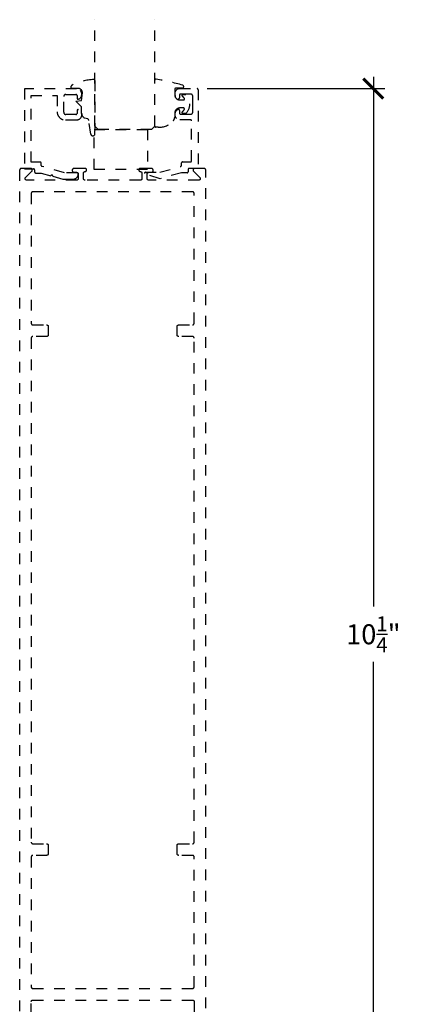
# Model space of a CAD drawing. Units: inches. Extents: x 0 to 152, y 0 to 43.
# Drawn here: x 88 to 92, y 5 to 15 of the extents above; entities that cross this region are included whole.
import ezdxf

# ---------------------------------------------------------------- set-up
doc = ezdxf.new("R2010")
doc.units = ezdxf.units.IN
doc.header["$LTSCALE"] = 0.5
doc.header["$MEASUREMENT"] = 0
doc.linetypes.add('HIDDEN2', pattern=[0.1875, 0.125, -0.0625])
for name, color, linetype in [('Arcadia-Dim', 4, 'Continuous'), ('Arcadia-Hidden', 1, 'HIDDEN2'), ('Arcadia-Profile', 6, 'Continuous')]:
    doc.layers.add(name, color=color, linetype=linetype)
doc.styles.get("Standard").update_dxf_attribs({"font": 'ARIALN.TTF'})
doc.dimstyles.new('Arcadia-2', dxfattribs={"dimscale": 2, "dimtxt": 0.0938, "dimasz": 0.0938, "dimexe": 0.0546, "dimexo": 0.0469, "dimgap": 0.0469, "dimtad": 0, "dimtih": 1, "dimdec": 4, "dimzin": 3, "dimdsep": 46, "dimlunit": 4, "dimtxsty": 'Standard', "dimblk": 'ARCHTICK', "dimcen": 0.0469, "dimdle": 0.0546, "dimclrd": 256, "dimclre": 256, "dimclrt": 256, "dimadec": 0, "dimazin": 0, "dimtfac": 0.75, "dimtdec": 4, "dimtix": 1, "dimtmove": 2, "dimatfit": 3, "dimfxl": 1, "dimtolj": 1, "dimtzin": 3, "dimlwd": -3, "dimlwe": -3, "dimarcsym": 0})

# ---------------------------------------------------------------- blocks, each defined once
blk = doc.blocks.new('_ArchTick')
at = {"color": 0, "linetype": 'ByBlock', "lineweight": -3, "const_width": 0.15}
blk.add_lwpolyline([(-0.5, -0.5), (0.5, 0.5)], dxfattribs=at)
blk = doc.blocks.new('*D9')
at = {"layer": 'Arcadia-Dim', "lineweight": -3, "transparency": 16777216}
for p, q in [((91.7123, 14.1058), (91.7123, 9.1318)), ((90.1477, 13.9966), (91.8215, 13.9966)), ((91.7123, 3.6381), (91.7123, 8.6121)), ((90.219, 3.7473), (91.8215, 3.7473))]:
    blk.add_line(p, q, dxfattribs=at)
at = {"layer": 'Defpoints', "color": 0, "lineweight": -3, "transparency": 16777216}
for p in [(90.0539, 13.9966), (90.1252, 3.7473), (91.7123, 3.7473)]:
    blk.add_point(p, dxfattribs=at)
at = {"layer": 'Arcadia-Dim', "lineweight": -3, "transparency": 16777216, "xscale": 0.1876, "yscale": 0.1876, "zscale": 0.1876}
for p, rotation in [((91.7123, 13.9966), 90), ((91.7123, 3.7473), 270)]:
    blk.add_blockref('_ArchTick', p, dxfattribs=dict(at, rotation=rotation))
at = {"layer": 'Arcadia-Dim', "lineweight": -3, "transparency": 16777216, "insert": (91.7123, 8.8719), "char_height": 0.1876, "attachment_point": 5}
blk.add_mtext('\\A1;10{\\H0.75x;\\S1/4;}"', dxfattribs=at)
blk = doc.blocks.new('*U29')
at = {"layer": 'Arcadia-Hidden'}
for p, q in [((0, 0.03125), (0, 1.03125)), ((0.5625, 0.03125), (0.5625, 1.03125)), ((0.03125, 0), (0, 0.03125))]:
    blk.add_line(p, q, dxfattribs=at)
at = {"layer": 'Arcadia-Hidden', "lineweight": -3}
for p, q in [((0.53125, 0), (0.03125, 0)), ((0.5625, 0.03125), (0.53125, 0))]:
    blk.add_line(p, q, dxfattribs=at)
blk = doc.blocks.new('*U93')
at = {"layer": 'Arcadia-Hidden'}
blk.add_lwpolyline([(-0.1787, 0.2351), (-0.125, 0.2404), (-0.1182, 0.3139, 0.414214), (-0.1582, 0.3539), (-0.2162, 0.352, -0.316016), (-0.2257, 0.3586, -0.396256), (-0.2141, 0.3852, -0.099893), (-0.0106, 0.4381, -0.430493), (0, 0.4282), (0, 0), (-0.0054, -0.0845, -0.62178), (-0.04, -0.0753), (-0.0574, 0.0534, 0.243265), (-0.0681, 0.0684), (-0.0978, 0.0758, -0.281185), (-0.125, 0.1202), (-0.125, 0.1804)], format="xyb", close=True, dxfattribs=at)
blk = doc.blocks.new('*U95')
at = {"layer": 'Arcadia-Hidden'}
blk.add_lwpolyline([(0.2648, 0.1185, -0.722032), (0.2592, 0.1353, 0.073867), (0.2779, 0.154, 0.615346), (0.2698, 0.17), (0.2375, 0.17, 0.414214), (0.1875, 0.12), (0.1875, 0.0825, -0.177481), (0.1757, 0.0502, -0.238779), (0.0328, -0.0101, 0.017345), (0.0294, -0.01), (0.01, -0.01, -0.414214), (0, 0), (0, 0.4306, -0.476979), (0.0121, 0.4403, -0.02366), (0.2628, 0.3837, -0.826272), (0.2572, 0.3548), (0.1975, 0.3548, 0.414214), (0.1875, 0.3448), (0.1875, 0.295, 0.414214), (0.2375, 0.245), (0.2698, 0.245, 0.615346), (0.2779, 0.2609, 0.073867), (0.2592, 0.2797, -0.722032), (0.2648, 0.2965), (0.2932, 0.2965, -0.418287), (0.2932, 0.1185)], format="xyb", close=True, dxfattribs=at)

msp = doc.modelspace()

# ---------------------------------------------------------------- linework, layer by layer
at = {"layer": 'Arcadia-Hidden', "lineweight": -3}
for points in [[(88.88721, 13.14594, 0.4142136), (88.93721, 13.19594, 0.4142136), (88.92721, 13.20594), (88.80616, 13.20594), (88.59545, 13.26636, -0.3345953), (88.58821, 13.27597), (88.58821, 13.29594, 0.4142136), (88.57821, 13.30594), (88.49421, 13.30594), (88.49421, 13.93194), (88.73821, 13.93194), (88.73821, 13.77994, 0.4142136), (88.81621, 13.70194), (88.92021, 13.70194, 0.8241582), (88.93896, 13.79829, 0.5318455), (88.92521, 13.78902), (88.92521, 13.76394, -0.4142136), (88.91521, 13.75394), (88.82021, 13.75394, -0.4142136), (88.80021, 13.77394), (88.80021, 13.92194, -0.4142136), (88.82021, 13.94194), (88.91521, 13.94194, -0.4142136), (88.92521, 13.93194), (88.92521, 13.90686, 0.5318455), (88.93896, 13.89759, 0.8241582), (88.92021, 13.99394), (88.43221, 13.99394), (88.43221, 13.24394), (88.51621, 13.24394, -0.4142136), (88.52621, 13.23394), (88.52621, 13.21394, 0.4142136), (88.53621, 13.20394), (88.58821, 13.20394), (88.67777, 13.17825, -0.9430128), (88.69697, 13.17275), (88.79047, 13.14594)], [(89.95988, 13.20637), (89.90795, 13.20671), (89.70615, 13.14849), (89.55895, 13.19849), (89.55895, 13.20049, -0.4142136), (89.56895, 13.21049), (89.70434, 13.21049), (89.90069, 13.26651, 0.3349586), (89.90795, 13.27613), (89.90795, 13.29858, -0.4142136), (89.91795, 13.30858), (89.99195, 13.30858, 0.4142136), (90.00195, 13.31858), (90.00195, 13.69458, 0.4142136), (89.99195, 13.70458), (89.8933, 13.70458, -0.8248576), (89.8753, 13.79989, -0.5283215), (89.88895, 13.79058), (89.88895, 13.76658, 0.4142136), (89.89895, 13.75658), (89.99395, 13.75658, 0.4142136), (90.01395, 13.77658), (90.01395, 13.85058), (90.01395, 13.92458, 0.4142136), (89.99395, 13.94458), (89.89895, 13.94458, 0.4142136), (89.88895, 13.93458), (89.88895, 13.91058, -0.5283215), (89.8753, 13.90127, -0.8248576), (89.8933, 13.99658), (90.05395, 13.99658, -0.4142136), (90.06395, 13.98658), (90.06395, 13.24658), (89.97995, 13.24658, 0.4142136), (89.96995, 13.23658), (89.96995, 13.21637, -0.4161198)]]:
    msp.add_lwpolyline(points, format="xyb", close=True, dxfattribs=at)
for points in [[(89.08747, 13.23758), (89.08747, 13.61258), (89.58747, 13.61258), (89.58747, 13.23758)], [(89.08747, 13.23758), (89.08747, 13.61258), (89.58747, 13.61258), (89.58747, 13.23758)], [(89.88155, 11.66858), (89.88077, 11.6686), (89.87999, 11.66866), (89.87921, 11.66877), (89.87844, 11.66891), (89.87767, 11.66909), (89.87692, 11.66932), (89.87618, 11.66958), (89.87545, 11.66988), (89.87474, 11.67022), (89.87405, 11.67059), (89.87338, 11.671), (89.87274, 11.67145), (89.87211, 11.67192), (89.87152, 11.67243), (89.87095, 11.67297), (89.87041, 11.67354), (89.8699, 11.67414), (89.86942, 11.67476), (89.86897, 11.67541), (89.86856, 11.67608), (89.86819, 11.67677), (89.86785, 11.67748), (89.86755, 11.67821), (89.86729, 11.67895), (89.86707, 11.6797), (89.86688, 11.68046), (89.86674, 11.68123), (89.86664, 11.68201), (89.86658, 11.6828), (89.86655, 11.68358), (89.86655, 11.76258), (89.86658, 11.76337), (89.86664, 11.76415), (89.86674, 11.76493), (89.86688, 11.7657), (89.86707, 11.76646), (89.86729, 11.76722), (89.86755, 11.76796), (89.86785, 11.76868), (89.86819, 11.76939), (89.86856, 11.77008), (89.86897, 11.77075), (89.86942, 11.7714), (89.8699, 11.77202), (89.87041, 11.77262), (89.87095, 11.77319), (89.87152, 11.77373), (89.87211, 11.77424), (89.87274, 11.77472), (89.87338, 11.77516), (89.87405, 11.77557), (89.87474, 11.77595), (89.87545, 11.77628), (89.87618, 11.77659), (89.87692, 11.77685), (89.87767, 11.77707), (89.87844, 11.77725), (89.87921, 11.7774), (89.87999, 11.7775), (89.88077, 11.77756), (89.88155, 11.77758), (90.01155, 11.77758), (90.01234, 11.7776), (90.01312, 11.77766), (90.0139, 11.77777), (90.01467, 11.77791), (90.01544, 11.77809), (90.01619, 11.77832), (90.01693, 11.77858), (90.01766, 11.77888), (90.01836, 11.77922), (90.01905, 11.77959), (90.01972, 11.78), (90.02037, 11.78045), (90.02099, 11.78092), (90.02159, 11.78143), (90.02216, 11.78197), (90.0227, 11.78254), (90.02321, 11.78314), (90.02369, 11.78376), (90.02413, 11.78441), (90.02454, 11.78508), (90.02492, 11.78577), (90.02526, 11.78648), (90.02556, 11.78721), (90.02582, 11.78795), (90.02604, 11.7887), (90.02623, 11.78946), (90.02637, 11.79023), (90.02647, 11.79101), (90.02653, 11.7918), (90.02655, 11.79258), (90.02655, 13.01258), (90.02653, 13.01337), (90.02647, 13.01415), (90.02637, 13.01493), (90.02623, 13.0157), (90.02604, 13.01646), (90.02582, 13.01722), (90.02556, 13.01796), (90.02526, 13.01868), (90.02492, 13.01939), (90.02454, 13.02008), (90.02413, 13.02075), (90.02369, 13.0214), (90.02321, 13.02202), (90.0227, 13.02262), (90.02216, 13.02319), (90.02159, 13.02373), (90.02099, 13.02424), (90.02037, 13.02472), (90.01972, 13.02516), (90.01905, 13.02557), (90.01836, 13.02595), (90.01766, 13.02628), (90.01693, 13.02658), (90.01619, 13.02685), (90.01544, 13.02707), (90.01467, 13.02725), (90.0139, 13.0274), (90.01312, 13.0275), (90.01234, 13.02756), (90.01155, 13.02758), (88.50955, 13.02758), (88.50877, 13.02756), (88.50799, 13.0275), (88.50721, 13.0274), (88.50644, 13.02725), (88.50567, 13.02707), (88.50492, 13.02685), (88.50418, 13.02658), (88.50345, 13.02628), (88.50274, 13.02595), (88.50205, 13.02557), (88.50138, 13.02516), (88.50074, 13.02472), (88.50011, 13.02424), (88.49952, 13.02373), (88.49895, 13.02319), (88.49841, 13.02262), (88.4979, 13.02202), (88.49742, 13.0214), (88.49697, 13.02075), (88.49656, 13.02008), (88.49619, 13.01939), (88.49585, 13.01868), (88.49555, 13.01796), (88.49529, 13.01722), (88.49507, 13.01646), (88.49488, 13.0157), (88.49474, 13.01493), (88.49464, 13.01415), (88.49458, 13.01337), (88.49455, 13.01258), (88.49455, 11.79258), (88.49458, 11.7918), (88.49464, 11.79101), (88.49474, 11.79023), (88.49488, 11.78946), (88.49507, 11.7887), (88.49529, 11.78795), (88.49555, 11.78721), (88.49585, 11.78648), (88.49619, 11.78577), (88.49656, 11.78508), (88.49697, 11.78441), (88.49742, 11.78376), (88.4979, 11.78314), (88.49841, 11.78254), (88.49895, 11.78197), (88.49952, 11.78143), (88.50011, 11.78092), (88.50074, 11.78045), (88.50138, 11.78), (88.50205, 11.77959), (88.50274, 11.77922), (88.50345, 11.77888), (88.50418, 11.77858), (88.50492, 11.77832), (88.50567, 11.77809), (88.50644, 11.77791), (88.50721, 11.77777), (88.50799, 11.77766), (88.50877, 11.7776), (88.50955, 11.77758), (88.63955, 11.77758), (88.64034, 11.77756), (88.64112, 11.7775), (88.6419, 11.7774), (88.64267, 11.77725), (88.64344, 11.77707), (88.64419, 11.77685), (88.64493, 11.77659), (88.64566, 11.77628), (88.64636, 11.77595), (88.64705, 11.77557), (88.64772, 11.77516), (88.64837, 11.77472), (88.64899, 11.77424), (88.64959, 11.77373), (88.65016, 11.77319), (88.6507, 11.77262), (88.65121, 11.77202), (88.65169, 11.7714), (88.65213, 11.77075), (88.65254, 11.77008), (88.65292, 11.76939), (88.65326, 11.76868), (88.65356, 11.76796), (88.65382, 11.76722), (88.65404, 11.76646), (88.65423, 11.7657), (88.65437, 11.76493), (88.65447, 11.76415), (88.65453, 11.76337), (88.65455, 11.76258), (88.65455, 11.68358), (88.65453, 11.6828), (88.65447, 11.68201), (88.65437, 11.68123), (88.65423, 11.68046), (88.65404, 11.6797), (88.65382, 11.67895), (88.65356, 11.67821), (88.65326, 11.67748), (88.65292, 11.67677), (88.65254, 11.67608), (88.65213, 11.67541), (88.65169, 11.67476), (88.65121, 11.67414), (88.6507, 11.67354), (88.65016, 11.67297), (88.64959, 11.67243), (88.64899, 11.67192), (88.64837, 11.67145), (88.64772, 11.671), (88.64705, 11.67059), (88.64636, 11.67022), (88.64566, 11.66988), (88.64493, 11.66958), (88.64419, 11.66932), (88.64344, 11.66909), (88.64267, 11.66891), (88.6419, 11.66877), (88.64112, 11.66866), (88.64034, 11.6686), (88.63955, 11.66858), (88.50955, 11.66858), (88.50877, 11.66856), (88.50799, 11.6685), (88.50721, 11.6684), (88.50644, 11.66825), (88.50567, 11.66807), (88.50492, 11.66785), (88.50418, 11.66759), (88.50345, 11.66728), (88.50274, 11.66695), (88.50205, 11.66657), (88.50138, 11.66616), (88.50074, 11.66572), (88.50011, 11.66524), (88.49952, 11.66473), (88.49895, 11.66419), (88.49841, 11.66362), (88.4979, 11.66302), (88.49742, 11.6624), (88.49697, 11.66175), (88.49656, 11.66108), (88.49619, 11.66039), (88.49585, 11.65968), (88.49555, 11.65896), (88.49529, 11.65822), (88.49507, 11.65746), (88.49488, 11.6567), (88.49474, 11.65593), (88.49464, 11.65515), (88.49458, 11.65437), (88.49455, 11.65358), (88.49455, 6.91958), (88.49458, 6.9188), (88.49464, 6.91801), (88.49474, 6.91723), (88.49488, 6.91646), (88.49507, 6.9157), (88.49529, 6.91495), (88.49555, 6.91421), (88.49585, 6.91348), (88.49619, 6.91277), (88.49656, 6.91208), (88.49697, 6.91141), (88.49742, 6.91076), (88.4979, 6.91014), (88.49841, 6.90954), (88.49895, 6.90897), (88.49952, 6.90843), (88.50011, 6.90792), (88.50074, 6.90745), (88.50138, 6.907), (88.50205, 6.90659), (88.50274, 6.90622), (88.50345, 6.90588), (88.50418, 6.90558), (88.50492, 6.90532), (88.50567, 6.90509), (88.50644, 6.90491), (88.50721, 6.90477), (88.50799, 6.90466), (88.50877, 6.9046), (88.50955, 6.90458), (88.63955, 6.90458), (88.64034, 6.90456), (88.64112, 6.9045), (88.6419, 6.9044), (88.64267, 6.90425), (88.64344, 6.90407), (88.64419, 6.90385), (88.64493, 6.90359), (88.64566, 6.90328), (88.64636, 6.90295), (88.64705, 6.90257), (88.64772, 6.90216), (88.64837, 6.90172), (88.64899, 6.90124), (88.64959, 6.90073), (88.65016, 6.90019), (88.6507, 6.89962), (88.65121, 6.89902), (88.65169, 6.8984), (88.65213, 6.89775), (88.65254, 6.89708), (88.65292, 6.89639), (88.65326, 6.89568), (88.65356, 6.89496), (88.65382, 6.89422), (88.65404, 6.89346), (88.65423, 6.8927), (88.65437, 6.89193), (88.65447, 6.89115), (88.65453, 6.89037), (88.65455, 6.88958), (88.65455, 6.81058), (88.65453, 6.8098), (88.65447, 6.80901), (88.65437, 6.80823), (88.65423, 6.80746), (88.65404, 6.8067), (88.65382, 6.80595), (88.65356, 6.80521), (88.65326, 6.80448), (88.65292, 6.80377), (88.65254, 6.80308), (88.65213, 6.80241), (88.65169, 6.80176), (88.65121, 6.80114), (88.6507, 6.80054), (88.65016, 6.79997), (88.64959, 6.79943), (88.64899, 6.79892), (88.64837, 6.79845), (88.64772, 6.798), (88.64705, 6.79759), (88.64636, 6.79722), (88.64566, 6.79688), (88.64493, 6.79658), (88.64419, 6.79632), (88.64344, 6.79609), (88.64267, 6.79591), (88.6419, 6.79577), (88.64112, 6.79566), (88.64034, 6.7956), (88.63955, 6.79558), (88.50955, 6.79558), (88.50877, 6.79556), (88.50799, 6.7955), (88.50721, 6.7954), (88.50644, 6.79525), (88.50567, 6.79507), (88.50492, 6.79485), (88.50418, 6.79459), (88.50345, 6.79428), (88.50274, 6.79395), (88.50205, 6.79357), (88.50138, 6.79316), (88.50074, 6.79272), (88.50011, 6.79224), (88.49952, 6.79173), (88.49895, 6.79119), (88.49841, 6.79062), (88.4979, 6.79002), (88.49742, 6.7894), (88.49697, 6.78875), (88.49656, 6.78808), (88.49619, 6.78739), (88.49585, 6.78668), (88.49555, 6.78596), (88.49529, 6.78522), (88.49507, 6.78446), (88.49488, 6.7837), (88.49474, 6.78293), (88.49464, 6.78215), (88.49458, 6.78137), (88.49455, 6.78058), (88.49455, 5.56058), (88.49458, 5.5598), (88.49464, 5.55901), (88.49474, 5.55823), (88.49488, 5.55746), (88.49507, 5.5567), (88.49529, 5.55595), (88.49555, 5.55521), (88.49585, 5.55448), (88.49619, 5.55377), (88.49656, 5.55308), (88.49697, 5.55241), (88.49742, 5.55176), (88.4979, 5.55114), (88.49841, 5.55054), (88.49895, 5.54997), (88.49952, 5.54943), (88.50011, 5.54892), (88.50074, 5.54845), (88.50138, 5.548), (88.50205, 5.54759), (88.50274, 5.54722), (88.50345, 5.54688), (88.50418, 5.54658), (88.50492, 5.54632), (88.50567, 5.54609), (88.50644, 5.54591), (88.50721, 5.54577), (88.50799, 5.54566), (88.50877, 5.5456), (88.50955, 5.54558), (90.01155, 5.54558), (90.01234, 5.5456), (90.01312, 5.54566), (90.0139, 5.54577), (90.01467, 5.54591), (90.01544, 5.54609), (90.01619, 5.54632), (90.01693, 5.54658), (90.01766, 5.54688), (90.01836, 5.54722), (90.01905, 5.54759), (90.01972, 5.548), (90.02037, 5.54845), (90.02099, 5.54892), (90.02159, 5.54943), (90.02216, 5.54997), (90.0227, 5.55054), (90.02321, 5.55114), (90.02369, 5.55176), (90.02413, 5.55241), (90.02454, 5.55308), (90.02492, 5.55377), (90.02526, 5.55448), (90.02556, 5.55521), (90.02582, 5.55595), (90.02604, 5.5567), (90.02623, 5.55746), (90.02637, 5.55823), (90.02647, 5.55901), (90.02653, 5.5598), (90.02655, 5.56058), (90.02655, 6.78058), (90.02653, 6.78137), (90.02647, 6.78215), (90.02637, 6.78293), (90.02623, 6.7837), (90.02604, 6.78446), (90.02582, 6.78522), (90.02556, 6.78596), (90.02526, 6.78668), (90.02492, 6.78739), (90.02454, 6.78808), (90.02413, 6.78875), (90.02369, 6.7894), (90.02321, 6.79002), (90.0227, 6.79062), (90.02216, 6.79119), (90.02159, 6.79173), (90.02099, 6.79224), (90.02037, 6.79272), (90.01972, 6.79316), (90.01905, 6.79357), (90.01836, 6.79395), (90.01766, 6.79428), (90.01693, 6.79459), (90.01619, 6.79485), (90.01544, 6.79507), (90.01467, 6.79525), (90.0139, 6.7954), (90.01312, 6.7955), (90.01234, 6.79556), (90.01155, 6.79558), (89.88155, 6.79558), (89.88077, 6.7956), (89.87999, 6.79566), (89.87921, 6.79577), (89.87844, 6.79591), (89.87767, 6.79609), (89.87692, 6.79632), (89.87618, 6.79658), (89.87545, 6.79688), (89.87474, 6.79722), (89.87405, 6.79759), (89.87338, 6.798), (89.87274, 6.79845), (89.87211, 6.79892), (89.87152, 6.79943), (89.87095, 6.79997), (89.87041, 6.80054), (89.8699, 6.80114), (89.86942, 6.80176), (89.86897, 6.80241), (89.86856, 6.80308), (89.86819, 6.80377), (89.86785, 6.80448), (89.86755, 6.80521), (89.86729, 6.80595), (89.86707, 6.8067), (89.86688, 6.80746), (89.86674, 6.80823), (89.86664, 6.80901), (89.86658, 6.8098), (89.86655, 6.81058), (89.86655, 6.88958), (89.86658, 6.89037), (89.86664, 6.89115), (89.86674, 6.89193), (89.86688, 6.8927), (89.86707, 6.89346), (89.86729, 6.89422), (89.86755, 6.89496), (89.86785, 6.89568), (89.86819, 6.89639), (89.86856, 6.89708), (89.86897, 6.89775), (89.86942, 6.8984), (89.8699, 6.89902), (89.87041, 6.89962), (89.87095, 6.90019), (89.87152, 6.90073), (89.87211, 6.90124), (89.87274, 6.90172), (89.87338, 6.90216), (89.87405, 6.90257), (89.87474, 6.90295), (89.87545, 6.90328), (89.87618, 6.90359), (89.87692, 6.90385), (89.87767, 6.90407), (89.87844, 6.90425), (89.87921, 6.9044), (89.87999, 6.9045), (89.88077, 6.90456), (89.88155, 6.90458), (90.01155, 6.90458), (90.01234, 6.9046), (90.01312, 6.90466), (90.0139, 6.90477), (90.01467, 6.90491), (90.01544, 6.90509), (90.01619, 6.90532), (90.01693, 6.90558), (90.01766, 6.90588), (90.01836, 6.90622), (90.01905, 6.90659), (90.01972, 6.907), (90.02037, 6.90745), (90.02099, 6.90792), (90.02159, 6.90843), (90.02216, 6.90897), (90.0227, 6.90954), (90.02321, 6.91014), (90.02369, 6.91076), (90.02413, 6.91141), (90.02454, 6.91208), (90.02492, 6.91277), (90.02526, 6.91348), (90.02556, 6.91421), (90.02582, 6.91495), (90.02604, 6.9157), (90.02623, 6.91646), (90.02637, 6.91723), (90.02647, 6.91801), (90.02653, 6.9188), (90.02655, 6.91958), (90.02655, 11.65358), (90.02653, 11.65437), (90.02647, 11.65515), (90.02637, 11.65593), (90.02623, 11.6567), (90.02604, 11.65746), (90.02582, 11.65822), (90.02556, 11.65896), (90.02526, 11.65968), (90.02492, 11.66039), (90.02454, 11.66108), (90.02413, 11.66175), (90.02369, 11.6624), (90.02321, 11.66302), (90.0227, 11.66362), (90.02216, 11.66419), (90.02159, 11.66473), (90.02099, 11.66524), (90.02037, 11.66572), (90.01972, 11.66616), (90.01905, 11.66657), (90.01836, 11.66695), (90.01766, 11.66728), (90.01693, 11.66759), (90.01619, 11.66785), (90.01544, 11.66807), (90.01467, 11.66825), (90.0139, 11.6684), (90.01312, 11.6685), (90.01234, 11.66856), (90.01155, 11.66858)]]:
    msp.add_lwpolyline(points, close=True, dxfattribs=at)
for points in [[(90.13555, 3.76158), (90.13555, 13.23158), (90.13553, 13.23237), (90.13547, 13.23315), (90.13537, 13.23393), (90.13523, 13.2347), (90.13504, 13.23546), (90.13482, 13.23622), (90.13456, 13.23696), (90.13426, 13.23768), (90.13392, 13.23839), (90.13354, 13.23908), (90.13313, 13.23975), (90.13269, 13.2404), (90.13221, 13.24102), (90.1317, 13.24162), (90.13116, 13.24219), (90.13059, 13.24273), (90.12999, 13.24324), (90.12937, 13.24372), (90.12872, 13.24416), (90.12805, 13.24457), (90.12736, 13.24495), (90.12666, 13.24528), (90.12593, 13.24558), (90.12519, 13.24585), (90.12444, 13.24607), (90.12367, 13.24625), (90.1229, 13.2464), (90.12212, 13.2465), (90.12134, 13.24656), (90.12055, 13.24658), (90.03155, 13.24658), (90.03038, 13.24653), (90.02921, 13.2464), (90.02805, 13.24617), (90.02692, 13.24585), (90.02581, 13.24544), (90.02474, 13.24495), (90.02372, 13.24437), (90.02274, 13.24372), (90.02181, 13.24299), (90.02095, 13.24219), (90.02015, 13.24132), (90.01942, 13.2404), (90.01876, 13.23942), (90.01819, 13.23839), (90.0177, 13.23732), (90.01729, 13.23622), (90.01697, 13.23508), (90.01674, 13.23393), (90.0166, 13.23276), (90.01655, 13.23158), (90.0166, 13.2304), (90.01674, 13.22923), (90.01697, 13.22808), (90.01729, 13.22695), (90.0177, 13.22584), (90.01819, 13.22477), (90.01876, 13.22374), (90.01942, 13.22276), (90.02015, 13.22184), (90.02095, 13.22097), (90.07973, 13.16219), (90.08053, 13.16132), (90.08126, 13.1604), (90.08192, 13.15942), (90.08249, 13.15839), (90.08299, 13.15732), (90.08339, 13.15622), (90.08371, 13.15508), (90.08394, 13.15393), (90.08408, 13.15276), (90.08413, 13.15158), (90.08408, 13.1504), (90.08394, 13.14923), (90.08371, 13.14808), (90.08339, 13.14695), (90.08299, 13.14584), (90.08249, 13.14477), (90.08192, 13.14374), (90.08126, 13.14276), (90.08053, 13.14184), (90.07973, 13.14097), (90.07887, 13.14018), (90.07794, 13.13945), (90.07697, 13.13879), (90.07594, 13.13822), (90.07487, 13.13772), (90.07376, 13.13732), (90.07263, 13.137), (90.07147, 13.13677), (90.0703, 13.13663), (90.06913, 13.13658), (89.60013, 13.13658), (89.59934, 13.1366), (89.59856, 13.13666), (89.59778, 13.13677), (89.59701, 13.13691), (89.59625, 13.13709), (89.59549, 13.13732), (89.59475, 13.13758), (89.59403, 13.13788), (89.59332, 13.13822), (89.59263, 13.13859), (89.59196, 13.139), (89.59131, 13.13945), (89.59069, 13.13992), (89.59009, 13.14043), (89.58952, 13.14097), (89.58898, 13.14154), (89.58847, 13.14214), (89.58799, 13.14276), (89.58755, 13.14341), (89.58714, 13.14408), (89.58676, 13.14477), (89.58642, 13.14548), (89.58612, 13.14621), (89.58586, 13.14695), (89.58564, 13.1477), (89.58546, 13.14846), (89.58531, 13.14923), (89.58521, 13.15001), (89.58515, 13.1508), (89.58513, 13.15158), (89.58513, 13.19558), (89.58515, 13.19637), (89.58521, 13.19715), (89.58531, 13.19793), (89.58546, 13.1987), (89.58564, 13.19946), (89.58586, 13.20022), (89.58612, 13.20096), (89.58642, 13.20168), (89.58676, 13.20239), (89.58714, 13.20308), (89.58755, 13.20375), (89.58799, 13.2044), (89.58847, 13.20502), (89.58898, 13.20562), (89.58952, 13.20619), (89.59009, 13.20673), (89.59069, 13.20724), (89.59131, 13.20772), (89.59196, 13.20816), (89.59263, 13.20857), (89.59332, 13.20895), (89.59403, 13.20928), (89.59475, 13.20958), (89.59549, 13.20985), (89.59625, 13.21007), (89.59701, 13.21025), (89.59778, 13.2104), (89.59856, 13.2105), (89.59934, 13.21056), (89.60013, 13.21058), (89.62355, 13.21058), (89.62544, 13.21068), (89.6273, 13.21097), (89.62912, 13.21146), (89.63088, 13.21214), (89.63255, 13.21299), (89.63413, 13.21402), (89.6356, 13.2152), (89.63693, 13.21654), (89.63812, 13.218), (89.63914, 13.21958), (89.64, 13.22126), (89.64067, 13.22302), (89.64116, 13.22484), (89.64146, 13.2267), (89.64155, 13.22858), (89.64146, 13.23046), (89.64116, 13.23232), (89.64067, 13.23414), (89.64, 13.2359), (89.63914, 13.23758), (89.63812, 13.23916), (89.63693, 13.24063), (89.6356, 13.24196), (89.63413, 13.24314), (89.63255, 13.24417), (89.63088, 13.24502), (89.62912, 13.2457), (89.6273, 13.24619), (89.62544, 13.24648), (89.62355, 13.24658), (89.51955, 13.24658), (89.51821, 13.24652), (89.51688, 13.24632), (89.51558, 13.246), (89.51431, 13.24556), (89.51309, 13.245), (89.51193, 13.24432), (89.51084, 13.24354), (89.50983, 13.24265), (89.50891, 13.24167), (89.50809, 13.24061), (89.50737, 13.23948), (89.50676, 13.23828), (89.50628, 13.23702), (89.50591, 13.23573), (89.50567, 13.23441), (89.50556, 13.23307), (89.50558, 13.23173), (89.50573, 13.23039), (89.506, 13.22908), (89.5064, 13.22779), (89.50692, 13.22655), (89.50755, 13.22537), (89.5083, 13.22425), (89.50915, 13.22321), (89.5101, 13.22226), (89.51113, 13.2214), (89.51224, 13.22064), (89.51342, 13.22), (89.51465, 13.21947), (89.51593, 13.21906), (89.52401, 13.21689), (89.52464, 13.21671), (89.52526, 13.2165), (89.52587, 13.21626), (89.52647, 13.216), (89.52705, 13.21571), (89.52763, 13.21539), (89.52819, 13.21506), (89.52873, 13.21469), (89.52926, 13.2143), (89.52977, 13.2139), (89.53026, 13.21346), (89.53073, 13.21301), (89.53119, 13.21254), (89.53162, 13.21205), (89.53203, 13.21154), (89.53242, 13.21101), (89.53278, 13.21046), (89.53312, 13.2099), (89.53343, 13.20933), (89.53372, 13.20874), (89.53399, 13.20814), (89.53422, 13.20753), (89.53443, 13.20692), (89.53462, 13.20629), (89.53477, 13.20565), (89.5349, 13.20501), (89.535, 13.20436), (89.53507, 13.20371), (89.53511, 13.20306), (89.53513, 13.2024), (89.53513, 13.15158), (89.53511, 13.1508), (89.53505, 13.15001), (89.53494, 13.14923), (89.5348, 13.14846), (89.53462, 13.1477), (89.53439, 13.14695), (89.53413, 13.14621), (89.53383, 13.14548), (89.53349, 13.14477), (89.53312, 13.14408), (89.53271, 13.14341), (89.53226, 13.14276), (89.53179, 13.14214), (89.53128, 13.14154), (89.53073, 13.14097), (89.53017, 13.14043), (89.52957, 13.13992), (89.52894, 13.13945), (89.5283, 13.139), (89.52763, 13.13859), (89.52694, 13.13822), (89.52623, 13.13788), (89.5255, 13.13758), (89.52476, 13.13732), (89.52401, 13.13709), (89.52325, 13.13691), (89.52247, 13.13677), (89.5217, 13.13666), (89.52091, 13.1366), (89.52013, 13.13658), (89.00098, 13.13658), (89.0002, 13.1366), (88.99941, 13.13666), (88.99863, 13.13677), (88.99786, 13.13691), (88.9971, 13.13709), (88.99635, 13.13732), (88.99561, 13.13758), (88.99488, 13.13788), (88.99417, 13.13822), (88.99348, 13.13859), (88.99281, 13.139), (88.99216, 13.13945), (88.99154, 13.13992), (88.99094, 13.14043), (88.99037, 13.14097), (88.98983, 13.14154), (88.98932, 13.14214), (88.98885, 13.14276), (88.9884, 13.14341), (88.98799, 13.14408), (88.98762, 13.14477), (88.98728, 13.14548), (88.98698, 13.14621), (88.98672, 13.14695), (88.98649, 13.1477), (88.98631, 13.14846), (88.98617, 13.14923), (88.98606, 13.15001), (88.986, 13.1508), (88.98598, 13.15158), (88.98598, 13.2024), (88.986, 13.20306), (88.98604, 13.20371), (88.98611, 13.20436), (88.98621, 13.20501), (88.98634, 13.20565), (88.98649, 13.20629), (88.98668, 13.20692), (88.98689, 13.20753), (88.98712, 13.20814), (88.98739, 13.20874), (88.98768, 13.20933), (88.98799, 13.2099), (88.98833, 13.21046), (88.98869, 13.21101), (88.98908, 13.21154), (88.98949, 13.21205), (88.98992, 13.21254), (88.99037, 13.21301), (88.99085, 13.21346), (88.99134, 13.2139), (88.99185, 13.2143), (88.99238, 13.21469), (88.99292, 13.21506), (88.99348, 13.21539), (88.99405, 13.21571), (88.99464, 13.216), (88.99524, 13.21626), (88.99585, 13.2165), (88.99647, 13.21671), (88.9971, 13.21689), (89.00518, 13.21906), (89.00646, 13.21947), (89.00769, 13.22), (89.00887, 13.22064), (89.00998, 13.2214), (89.01101, 13.22226), (89.01196, 13.22321), (89.01281, 13.22425), (89.01355, 13.22537), (89.01419, 13.22655), (89.01471, 13.22779), (89.01511, 13.22908), (89.01538, 13.23039), (89.01553, 13.23173), (89.01555, 13.23307), (89.01543, 13.23441), (89.0152, 13.23573), (89.01483, 13.23702), (89.01434, 13.23828), (89.01374, 13.23948), (89.01302, 13.24061), (89.0122, 13.24167), (89.01128, 13.24265), (89.01027, 13.24354), (89.00918, 13.24432), (89.00802, 13.245), (89.0068, 13.24556), (89.00553, 13.246), (89.00423, 13.24632), (89.0029, 13.24652), (89.00155, 13.24658), (88.89755, 13.24658), (88.89567, 13.24648), (88.89381, 13.24619), (88.89199, 13.2457), (88.89023, 13.24502), (88.88855, 13.24417), (88.88697, 13.24314), (88.88551, 13.24196), (88.88418, 13.24063), (88.88299, 13.23916), (88.88197, 13.23758), (88.88111, 13.2359), (88.88044, 13.23414), (88.87995, 13.23232), (88.87965, 13.23046), (88.87955, 13.22858), (88.87965, 13.2267), (88.87995, 13.22484), (88.88044, 13.22302), (88.88111, 13.22126), (88.88197, 13.21958), (88.88299, 13.218), (88.88418, 13.21654), (88.88551, 13.2152), (88.88697, 13.21402), (88.88855, 13.21299), (88.89023, 13.21214), (88.89199, 13.21146), (88.89381, 13.21097), (88.89567, 13.21068), (88.89755, 13.21058), (88.92098, 13.21058), (88.92177, 13.21056), (88.92255, 13.2105), (88.92333, 13.2104), (88.9241, 13.21025), (88.92486, 13.21007), (88.92562, 13.20985), (88.92636, 13.20958), (88.92708, 13.20928), (88.92779, 13.20895), (88.92848, 13.20857), (88.92915, 13.20816), (88.9298, 13.20772), (88.93042, 13.20724), (88.93102, 13.20673), (88.93159, 13.20619), (88.93213, 13.20562), (88.93264, 13.20502), (88.93312, 13.2044), (88.93356, 13.20375), (88.93397, 13.20308), (88.93435, 13.20239), (88.93468, 13.20168), (88.93498, 13.20096), (88.93525, 13.20022), (88.93547, 13.19946), (88.93565, 13.1987), (88.9358, 13.19793), (88.9359, 13.19715), (88.93596, 13.19637), (88.93598, 13.19558), (88.93598, 13.15158), (88.93596, 13.1508), (88.9359, 13.15001), (88.9358, 13.14923), (88.93565, 13.14846), (88.93547, 13.1477), (88.93525, 13.14695), (88.93498, 13.14621), (88.93468, 13.14548), (88.93435, 13.14477), (88.93397, 13.14408), (88.93356, 13.14341), (88.93312, 13.14276), (88.93264, 13.14214), (88.93213, 13.14154), (88.93159, 13.14097), (88.93102, 13.14043), (88.93042, 13.13992), (88.9298, 13.13945), (88.92915, 13.139), (88.92848, 13.13859), (88.92779, 13.13822), (88.92708, 13.13788), (88.92636, 13.13758), (88.92562, 13.13732), (88.92486, 13.13709), (88.9241, 13.13691), (88.92333, 13.13677), (88.92255, 13.13666), (88.92177, 13.1366), (88.92098, 13.13658), (88.45198, 13.13658), (88.4508, 13.13663), (88.44963, 13.13677), (88.44848, 13.137), (88.44735, 13.13732), (88.44624, 13.13772), (88.44517, 13.13822), (88.44414, 13.13879), (88.44316, 13.13945), (88.44224, 13.14018), (88.44137, 13.14097), (88.44057, 13.14184), (88.43985, 13.14276), (88.43919, 13.14374), (88.43862, 13.14477), (88.43812, 13.14584), (88.43772, 13.14695), (88.4374, 13.14808), (88.43717, 13.14923), (88.43703, 13.1504), (88.43698, 13.15158), (88.43703, 13.15276), (88.43717, 13.15393), (88.4374, 13.15508), (88.43772, 13.15622), (88.43812, 13.15732), (88.43862, 13.15839), (88.43919, 13.15942), (88.43985, 13.1604), (88.44057, 13.16132), (88.44137, 13.16219), (88.50016, 13.22097), (88.50096, 13.22184), (88.50169, 13.22276), (88.50234, 13.22374), (88.50292, 13.22477), (88.50341, 13.22584), (88.50382, 13.22695), (88.50414, 13.22808), (88.50437, 13.22923), (88.50451, 13.2304), (88.50455, 13.23158), (88.50451, 13.23276), (88.50437, 13.23393), (88.50414, 13.23508), (88.50382, 13.23622), (88.50341, 13.23732), (88.50292, 13.23839), (88.50234, 13.23942), (88.50169, 13.2404), (88.50096, 13.24132), (88.50016, 13.24219), (88.4993, 13.24299), (88.49837, 13.24372), (88.49739, 13.24437), (88.49636, 13.24495), (88.49529, 13.24544), (88.49419, 13.24585), (88.49306, 13.24617), (88.4919, 13.2464), (88.49073, 13.24653), (88.48955, 13.24658), (88.40055, 13.24658), (88.39977, 13.24656), (88.39899, 13.2465), (88.39821, 13.2464), (88.39744, 13.24625), (88.39667, 13.24607), (88.39592, 13.24585), (88.39518, 13.24558), (88.39445, 13.24528), (88.39374, 13.24495), (88.39305, 13.24457), (88.39238, 13.24416), (88.39174, 13.24372), (88.39111, 13.24324), (88.39052, 13.24273), (88.38995, 13.24219), (88.38941, 13.24162), (88.3889, 13.24102), (88.38842, 13.2404), (88.38797, 13.23975), (88.38756, 13.23908), (88.38719, 13.23839), (88.38685, 13.23768), (88.38655, 13.23696), (88.38629, 13.23622), (88.38607, 13.23546), (88.38588, 13.2347), (88.38574, 13.23393), (88.38564, 13.23315), (88.38558, 13.23237), (88.38555, 13.23158), (88.38555, 3.76158)], [(88.49455, 5.10471), (88.49455, 5.42158), (88.49458, 5.42237), (88.49464, 5.42315), (88.49474, 5.42393), (88.49488, 5.4247), (88.49507, 5.42546), (88.49529, 5.42622), (88.49555, 5.42696), (88.49585, 5.42768), (88.49619, 5.42839), (88.49656, 5.42908), (88.49697, 5.42975), (88.49742, 5.4304), (88.4979, 5.43102), (88.49841, 5.43162), (88.49895, 5.43219), (88.49952, 5.43273), (88.50011, 5.43324), (88.50074, 5.43372), (88.50138, 5.43416), (88.50205, 5.43457), (88.50274, 5.43495), (88.50345, 5.43528), (88.50418, 5.43559), (88.50492, 5.43585), (88.50567, 5.43607), (88.50644, 5.43625), (88.50721, 5.4364), (88.50799, 5.4365), (88.50877, 5.43656), (88.50955, 5.43658), (90.01155, 5.43658), (90.01234, 5.43656), (90.01312, 5.4365), (90.0139, 5.4364), (90.01467, 5.43625), (90.01544, 5.43607), (90.01619, 5.43585), (90.01693, 5.43559), (90.01766, 5.43528), (90.01836, 5.43495), (90.01905, 5.43457), (90.01972, 5.43416), (90.02037, 5.43372), (90.02099, 5.43324), (90.02159, 5.43273), (90.02216, 5.43219), (90.0227, 5.43162), (90.02321, 5.43102), (90.02369, 5.4304), (90.02413, 5.42975), (90.02454, 5.42908), (90.02492, 5.42839), (90.02526, 5.42768), (90.02556, 5.42696), (90.02582, 5.42622), (90.02604, 5.42546), (90.02623, 5.4247), (90.02637, 5.42393), (90.02647, 5.42315), (90.02653, 5.42237), (90.02655, 5.42158), (90.02655, 5.10471)]]:
    msp.add_lwpolyline(points, dxfattribs=at)

# ---------------------------------------------------------------- block references
at = {"lineweight": -3}
msp.add_blockref('*U95', (89.65626, 13.64487), dxfattribs=at)
at = {"layer": 'Arcadia-Profile', "lineweight": -3}
for name, p in [('*U29', (89.09376, 13.61258)), ('*U93', (89.09376, 13.64446))]:
    msp.add_blockref(name, p, dxfattribs=at)

# ---------------------------------------------------------------- dimensions: what is measured, and where the dimension line sits
at = {"layer": 'Arcadia-Dim', "lineweight": -3}
dim = msp.add_linear_dim(base=(91.71235, 3.74732), p1=(90.05395, 13.99658), p2=(90.12519, 3.74732), angle=90, dimstyle='Arcadia-2', dxfattribs=at)
dim.commit()
dim.dimension.update_dxf_attribs({"geometry": '*D9', "text_midpoint": (91.71235, 8.87195)})

doc.saveas('drawing.dxf')
